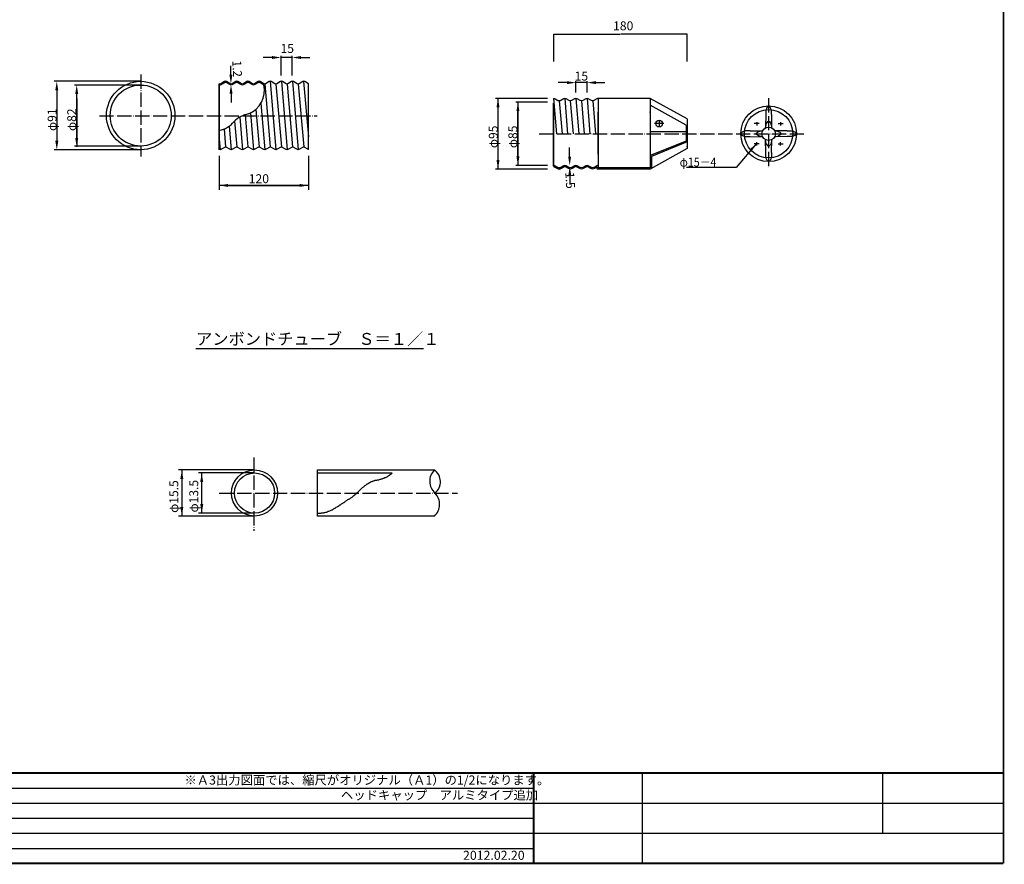
# Model space of a CAD drawing. Extents: x 7191 to 30679, y -6847 to 3038.
# Drawn here: x 9653 to 11308, y -1522 to -102 of the extents above; entities that cross this region are included whole.
import ezdxf
from ezdxf.enums import TextEntityAlignment as Align

# ---------------------------------------------------------------- set-up
doc = ezdxf.new("R2010")
doc.units = 0
doc.header["$MEASUREMENT"] = 0
doc.linetypes.add('ACAD_ISO04W100', pattern=[30, 24, -3, 0, -3])
doc.layers.get('0').update_dxf_attribs({"linetype": 'CONTINUOUS'})
doc.layers.get('Defpoints').update_dxf_attribs({"linetype": 'CONTINUOUS'})
for name, color, linetype in [('DIM', 5, 'CONTINUOUS'), ('DRAW', 7, 'CONTINUOUS'), ('DRAW1__5', 7, 'CONTINUOUS'), ('TITLE', 4, 'CONTINUOUS'), ('枠', 7, 'CONTINUOUS')]:
    doc.layers.add(name, color=color, linetype=linetype)
doc.styles.add('KKZ-Y', font='TXT', dxfattribs={"bigfont": 'bigfont.shx'})
doc.styles.add('STYLE1', font='txt')
doc.styles.add('STYLE2', font='MSMINCHO.TTF')
doc.dimstyles.new('ISO-25', dxfattribs={"dimscale": 0, "dimtxt": 0.0001, "dimasz": 15, "dimexe": 0, "dimexo": 0, "dimgap": 0, "dimtad": 2, "dimdec": 4, "dimzin": 0, "dimdsep": 46, "dimtxsty": 'STYLE2', "dimcen": 0, "dimadec": 0, "dimazin": 0, "dimtfac": 1, "dimtdec": 4, "dimtofl": 0, "dimtmove": 0, "dimatfit": 2, "dimfxl": 1, "dimtolj": 1, "dimtzin": 0, "dimarcsym": 0})
doc.dimstyles.get("Standard").update_dxf_attribs({"dimtxt": 0.18, "dimasz": 0.18, "dimexe": 0.18, "dimexo": 0.0625, "dimgap": 0.09, "dimtad": 0, "dimtih": 1, "dimtoh": 1, "dimdec": 4, "dimzin": 0, "dimdsep": 46, "dimtxsty": 'Standard', "dimcen": 0.09, "dimadec": 0, "dimazin": 0, "dimtfac": 1, "dimtdec": 4, "dimtofl": 0, "dimtmove": 2, "dimatfit": 3, "dimfxl": 1, "dimtolj": 1, "dimtzin": 0, "dimarcsym": 0})

# ---------------------------------------------------------------- blocks, each defined once
blk = doc.blocks.new('*D47')
at = {"layer": 'Defpoints', "color": 0, "linetype": 'Continuous', "transparency": 16777216}
for p in [(10490.2, -240.8), (10490.2, -240.8), (10490.2, -347.1)]:
    blk.add_point(p, dxfattribs=at)
at = {"layer": 'DIM', "color": 0, "linetype": 'Continuous', "lineweight": -2, "transparency": 16777216}
blk.add_line((10490.2, -332.1), (10490.2, -255.8), dxfattribs=at)
at = {"layer": 'DIM', "color": 0, "linetype": 'Continuous', "transparency": 16777216}
for points in [[(10487.7, -255.8), (10492.7, -255.8), (10490.2, -240.8)], [(10487.7, -332.1), (10492.7, -332.1), (10490.2, -347.1)]]:
    blk.add_solid(points, dxfattribs=at)
at = {"layer": 'DIM', "color": 0, "linetype": 'Continuous', "transparency": 16777216, "insert": (10490.2, -293.9), "char_height": 0.0001, "attachment_point": 5, "rotation": 90, "style": 'STYLE2'}
blk.add_mtext('\\A1;106.2500', dxfattribs=at)
blk = doc.blocks.new('*D48')
at = {"layer": 'Defpoints', "color": 0, "linetype": 'Continuous', "transparency": 16777216}
for p in [(10456.7, -234.6), (10456.7, -353.3), (10456.7, -353.3)]:
    blk.add_point(p, dxfattribs=at)
at = {"layer": 'DIM', "color": 0, "linetype": 'Continuous', "lineweight": -2, "transparency": 16777216}
blk.add_line((10456.7, -249.6), (10456.7, -338.3), dxfattribs=at)
at = {"layer": 'DIM', "color": 0, "linetype": 'Continuous', "transparency": 16777216}
for points in [[(10454.2, -249.6), (10459.2, -249.6), (10456.7, -234.6)], [(10454.2, -338.3), (10459.2, -338.3), (10456.7, -353.3)]]:
    blk.add_solid(points, dxfattribs=at)
at = {"layer": 'DIM', "color": 0, "linetype": 'Continuous', "transparency": 16777216, "insert": (10456.7, -293.9), "char_height": 0.0001, "attachment_point": 5, "rotation": 90, "style": 'STYLE2'}
blk.add_mtext('\\A1;118.7500', dxfattribs=at)
blk = doc.blocks.new('*D49')
at = {"layer": 'Defpoints', "color": 0, "linetype": 'Continuous', "transparency": 16777216}
for p in [(10577.3, -347.3), (10577.3, -349.2), (10577.3, -349.2)]:
    blk.add_point(p, dxfattribs=at)
at = {"layer": 'DIM', "color": 0, "linetype": 'Continuous', "lineweight": -2, "transparency": 16777216}
for p, q in [((10577.1, -332.3), (10577, -317.3)), ((10577.4, -364.2), (10577.6, -379.2))]:
    blk.add_line(p, q, dxfattribs=at)
at = {"layer": 'DIM', "color": 0, "linetype": 'Continuous', "transparency": 16777216}
for points in [[(10579.6, -332.3), (10574.6, -332.3), (10577.3, -347.3)], [(10579.9, -364.2), (10574.9, -364.2), (10577.3, -349.2)]]:
    blk.add_solid(points, dxfattribs=at)
at = {"layer": 'DIM', "color": 0, "linetype": 'Continuous', "transparency": 16777216, "insert": (10577.6, -379.2), "char_height": 0.0001, "attachment_point": 5, "rotation": 270.5292, "style": 'STYLE2'}
blk.add_mtext('\\A1;1.8755', dxfattribs=at)
blk = doc.blocks.new('*D53')
at = {"layer": 'Defpoints', "color": 0, "linetype": 'Continuous', "transparency": 16777216}
for p in [(10587.7, -208), (10606.4, -208), (10606.4, -208)]:
    blk.add_point(p, dxfattribs=at)
at = {"layer": 'DIM', "color": 0, "linetype": 'Continuous', "lineweight": -2, "transparency": 16777216}
for p, q in [((10572.7, -208), (10557.7, -208)), ((10621.4, -208), (10636.4, -208))]:
    blk.add_line(p, q, dxfattribs=at)
at = {"layer": 'DIM', "color": 0, "linetype": 'Continuous', "transparency": 16777216}
for points in [[(10572.7, -205.5), (10572.7, -210.5), (10587.7, -208)], [(10621.4, -205.5), (10621.4, -210.5), (10606.4, -208)]]:
    blk.add_solid(points, dxfattribs=at)
at = {"layer": 'DIM', "color": 0, "linetype": 'Continuous', "transparency": 16777216, "insert": (10636.4, -208), "char_height": 0.0001, "attachment_point": 5, "style": 'STYLE2'}
blk.add_mtext('\\A1;18.7500', dxfattribs=at)
blk = doc.blocks.new('*D54')
at = {"layer": 'Defpoints', "color": 0, "linetype": 'Continuous', "transparency": 16777216}
for p in [(9714.9, -205.8), (9714.9, -320.8), (9714.9, -320.8)]:
    blk.add_point(p, dxfattribs=at)
at = {"layer": 'DIM', "color": 0, "linetype": 'Continuous', "lineweight": -2, "transparency": 16777216}
blk.add_line((9714.9, -220.8), (9714.9, -305.8), dxfattribs=at)
at = {"layer": 'DIM', "color": 0, "linetype": 'Continuous', "transparency": 16777216}
for points in [[(9712.4, -220.8), (9717.4, -220.8), (9714.9, -205.8)], [(9712.4, -305.8), (9717.4, -305.8), (9714.9, -320.8)]]:
    blk.add_solid(points, dxfattribs=at)
at = {"layer": 'DIM', "color": 0, "linetype": 'Continuous', "transparency": 16777216, "insert": (9714.9, -263.3), "char_height": 0.0001, "attachment_point": 5, "rotation": 90, "style": 'STYLE2'}
blk.add_mtext('\\A1;115.0000', dxfattribs=at)
blk = doc.blocks.new('*D55')
at = {"layer": 'Defpoints', "color": 0, "linetype": 'Continuous', "transparency": 16777216}
for p in [(9748.4, -212.1), (9748.4, -212.1), (9748.4, -316.1)]:
    blk.add_point(p, dxfattribs=at)
at = {"layer": 'DIM', "color": 0, "linetype": 'Continuous', "lineweight": -2, "transparency": 16777216}
blk.add_line((9748.4, -301.1), (9748.4, -227.1), dxfattribs=at)
at = {"layer": 'DIM', "color": 0, "linetype": 'Continuous', "transparency": 16777216}
for points in [[(9745.9, -227.1), (9750.9, -227.1), (9748.4, -212.1)], [(9745.9, -301.1), (9750.9, -301.1), (9748.4, -316.1)]]:
    blk.add_solid(points, dxfattribs=at)
at = {"layer": 'DIM', "color": 0, "linetype": 'Continuous', "transparency": 16777216, "insert": (9748.4, -264.1), "char_height": 0.0001, "attachment_point": 5, "rotation": 90, "style": 'STYLE2'}
blk.add_mtext('\\A1;103.9922', dxfattribs=at)
blk = doc.blocks.new('*D56')
at = {"layer": 'Defpoints', "color": 0, "linetype": 'Continuous', "transparency": 16777216}
for p in [(9988, -380.8), (10138, -380.8), (10138, -380.8)]:
    blk.add_point(p, dxfattribs=at)
at = {"layer": 'DIM', "color": 0, "linetype": 'Continuous', "lineweight": -2, "transparency": 16777216}
blk.add_line((10003, -380.8), (10123, -380.8), dxfattribs=at)
at = {"layer": 'DIM', "color": 0, "linetype": 'Continuous', "transparency": 16777216}
for points in [[(10003, -378.3), (10003, -383.3), (9988, -380.8)], [(10123, -378.3), (10123, -383.3), (10138, -380.8)]]:
    blk.add_solid(points, dxfattribs=at)
at = {"layer": 'DIM', "color": 0, "linetype": 'Continuous', "transparency": 16777216, "insert": (10063, -380.8), "char_height": 0.0001, "attachment_point": 5, "style": 'STYLE2'}
blk.add_mtext('\\A1;150.0000', dxfattribs=at)
blk = doc.blocks.new('*D57')
at = {"layer": 'Defpoints', "color": 0, "linetype": 'Continuous', "transparency": 16777216}
for p in [(10007.7, -209.9), (10007.7, -211.4), (10007.7, -211.4)]:
    blk.add_point(p, dxfattribs=at)
at = {"layer": 'DIM', "color": 0, "linetype": 'Continuous', "lineweight": -2, "transparency": 16777216}
for p, q in [((10007.6, -194.9), (10007.4, -179.9)), ((10007.9, -226.4), (10008, -241.4))]:
    blk.add_line(p, q, dxfattribs=at)
at = {"layer": 'DIM', "color": 0, "linetype": 'Continuous', "transparency": 16777216}
for points in [[(10010.1, -194.9), (10005.1, -194.9), (10007.7, -209.9)], [(10010.4, -226.4), (10005.4, -226.4), (10007.7, -211.4)]]:
    blk.add_solid(points, dxfattribs=at)
at = {"layer": 'DIM', "color": 0, "linetype": 'Continuous', "transparency": 16777216, "insert": (10008, -241.4), "char_height": 0.0001, "attachment_point": 5, "rotation": 270.5293, "style": 'STYLE2'}
blk.add_mtext('\\A1;1.5004', dxfattribs=at)
blk = doc.blocks.new('*D58')
at = {"layer": 'Defpoints', "color": 0, "linetype": 'Continuous', "transparency": 16777216}
for p in [(10091.9, -165.8), (10110.6, -165.8), (10110.6, -165.8)]:
    blk.add_point(p, dxfattribs=at)
at = {"layer": 'DIM', "color": 0, "linetype": 'Continuous', "lineweight": -2, "transparency": 16777216}
for p, q in [((10076.9, -165.8), (10061.9, -165.8)), ((10125.6, -165.8), (10140.6, -165.8))]:
    blk.add_line(p, q, dxfattribs=at)
at = {"layer": 'DIM', "color": 0, "linetype": 'Continuous', "transparency": 16777216}
for points in [[(10076.9, -163.3), (10076.9, -168.3), (10091.9, -165.8)], [(10125.6, -163.3), (10125.6, -168.3), (10110.6, -165.8)]]:
    blk.add_solid(points, dxfattribs=at)
at = {"layer": 'DIM', "color": 0, "linetype": 'Continuous', "transparency": 16777216, "insert": (10140.6, -165.8), "char_height": 0.0001, "attachment_point": 5, "style": 'STYLE2'}
blk.add_mtext('\\A1;18.7500', dxfattribs=at)
blk = doc.blocks.new('*D61')
at = {"layer": 'Defpoints', "color": 0, "linetype": 'Continuous', "transparency": 16777216}
for p in [(9958.6, -864.2), (9958.6, -864.2), (9958.6, -931.6)]:
    blk.add_point(p, dxfattribs=at)
at = {"layer": 'DIM', "color": 0, "linetype": 'Continuous', "lineweight": -2, "transparency": 16777216}
blk.add_line((9958.6, -916.6), (9958.6, -879.2), dxfattribs=at)
at = {"layer": 'DIM', "color": 0, "linetype": 'Continuous', "transparency": 16777216}
for points in [[(9956.1, -879.2), (9961.1, -879.2), (9958.6, -864.2)], [(9956.1, -916.6), (9961.1, -916.6), (9958.6, -931.6)]]:
    blk.add_solid(points, dxfattribs=at)
at = {"layer": 'DIM', "color": 0, "linetype": 'Continuous', "transparency": 16777216, "insert": (9958.6, -897.9), "char_height": 0.0001, "attachment_point": 5, "rotation": 90, "style": 'STYLE2'}
blk.add_mtext('\\A1;67.4565', dxfattribs=at)
blk = doc.blocks.new('*D62')
at = {"layer": 'Defpoints', "color": 0, "linetype": 'Continuous', "transparency": 16777216}
for p in [(9925.1, -859.2), (9925.1, -936.6), (9925.1, -936.6)]:
    blk.add_point(p, dxfattribs=at)
at = {"layer": 'DIM', "color": 0, "linetype": 'Continuous', "lineweight": -2, "transparency": 16777216}
blk.add_line((9925.1, -874.2), (9925.1, -921.6), dxfattribs=at)
at = {"layer": 'DIM', "color": 0, "linetype": 'Continuous', "transparency": 16777216}
for points in [[(9922.6, -874.2), (9927.6, -874.2), (9925.1, -859.2)], [(9922.6, -921.6), (9927.6, -921.6), (9925.1, -936.6)]]:
    blk.add_solid(points, dxfattribs=at)
at = {"layer": 'DIM', "color": 0, "linetype": 'Continuous', "transparency": 16777216, "insert": (9925.1, -897.9), "char_height": 0.0001, "attachment_point": 5, "rotation": 90, "style": 'STYLE2'}
blk.add_mtext('\\A1;77.4500', dxfattribs=at)
blk = doc.blocks.new('_Open30')
at = {"color": 0, "linetype": 'ByBlock', "lineweight": -2}
for p, q in [((-1, 0.3), (0, 0)), ((0, 0), (-1, -0.3)), ((0, 0), (-1, 0))]:
    blk.add_line(p, q, dxfattribs=at)
blk = doc.blocks.new('*D67')
at = {"color": 0, "linetype": 'Continuous', "lineweight": -2, "transparency": 16777216}
for p, q in [((10550.5, -172.7), (10550.5, -126.3)), ((10550.7, -126.4), (10662.1, -126.4)), ((10774.8, -126.4), (10663.4, -126.4)), ((10775, -172.7), (10775, -126.3))]:
    blk.add_line(p, q, dxfattribs=at)
at = {"color": 0, "linetype": 'Continuous', "transparency": 16777216}
blk.add_solid([(10774.8, -126.4), (10774.8, -126.5), (10775, -126.4)], dxfattribs=at)
at = {"layer": 'Defpoints', "color": 0, "linetype": 'Continuous', "transparency": 16777216}
for p in [(10775, -126.4), (10550.5, -172.8), (10775, -172.8)]:
    blk.add_point(p, dxfattribs=at)
at = {"color": 0, "linetype": 'Continuous', "lineweight": -2, "transparency": 16777216, "xscale": 0.18, "yscale": 0.18, "zscale": 0.18, "rotation": 180}
blk.add_blockref('_Open30', (10550.5, -126.4), dxfattribs=at)
at = {"color": 0, "linetype": 'Continuous', "transparency": 16777216, "insert": (10662.8, -126.4), "char_height": 0.18, "attachment_point": 5}
blk.add_mtext('\\A1;224.4700', dxfattribs=at)

msp = doc.modelspace()

# ---------------------------------------------------------------- linework, layer by layer
at = {"linetype": 'ACAD_ISO04W100'}
for p, q in [((9856.28541, -194.49275), (9856.28541, -332.11791)), ((10911.63667, -234.06716), (10911.63667, -353.91511)), ((9786.43766, -263.57905), (10152.74612, -263.57905)), ((10525.78508, -294.12488), (10973.42032, -294.12488)), ((10046.11417, -838.26684), (10046.11417, -961.75615)), ((9988.13378, -898.12081), (10388.82556, -898.12081))]:
    msp.add_line(p, q, dxfattribs=at)
at = {"color": 0, "linetype": 'Continuous'}
msp.add_line((10623.30745, -353.3036), (10623.30745, -349.99396), dxfattribs=at)
at = {"layer": 'DIM', "color": 0, "linetype": 'ByBlock'}
for p, q in [((10091.86106, -195.82257), (10091.86106, -163.13986)), ((10110.61106, -195.82257), (10110.61106, -163.13986)), ((9855.94073, -205.82257), (9710.51579, -205.82257)), ((9855.94073, -212.07257), (9744.85604, -212.07257)), ((10587.68245, -224.46383), (10587.68245, -205.28113)), ((10606.43245, -224.46383), (10606.43245, -205.28113)), ((10540.18245, -234.5536), (10452.25752, -234.5536)), ((10540.18245, -240.8036), (10486.59777, -240.8036)), ((9855.94073, -320.82257), (9710.51579, -320.82257)), ((9855.94073, -314.57257), (9744.85604, -314.57257)), ((10540.18245, -347.0536), (10486.59777, -347.0536)), ((10540.18245, -353.3036), (10452.25752, -353.3036))]:
    msp.add_line(p, q, dxfattribs=at)
at = {"layer": 'DIM', "color": 0, "linetype": 'Continuous'}
for p, q in [((10110.61106, -165.82257), (10091.86106, -165.82257)), ((10606.43245, -207.96383), (10587.68245, -207.96383)), ((9714.94073, -218.32257), (9714.94073, -308.32257)), ((9748.44073, -234.57257), (9748.44073, -316.0648)), ((10456.68245, -234.5536), (10456.68245, -353.3036)), ((10490.18245, -240.8036), (10490.18245, -347.0536)), ((9987.96486, -331.15122), (9987.96486, -388.38161)), ((10137.96486, -331.15122), (10137.96486, -388.38161)), ((10137.96486, -380.82257), (9987.96486, -380.82257)), ((10047.35721, -859.16702), (9919.25143, -859.16702)), ((9925.10721, -859.16702), (9925.10721, -936.61705)), ((10047.35721, -864.16379), (9953.05111, -864.16379)), ((9958.60721, -931.62027), (9958.60721, -864.16379)), ((10047.35721, -936.61705), (9919.25143, -936.61705)), ((10047.35721, -931.62027), (9953.05111, -931.62027))]:
    msp.add_line(p, q, dxfattribs=at)
at = {"layer": 'DRAW', "color": 0, "lineweight": 35}
for p, q in [((9987.96486, -210.27807), (9987.96486, -320.82257)), ((10550.18245, -242.70346), (10550.18245, -348.63048)), ((10625.18245, -257.6786), (10625.18245, -328.31678))]:
    msp.add_line(p, q, dxfattribs=at)
at = {"layer": 'DRAW', "color": 0, "linetype": 'Continuous'}
for p, q in [((10064.44187, -210.58801), (10073.84977, -316.05713)), ((10073.81637, -205.82257), (10083.22526, -320.82257)), ((10083.22427, -210.58801), (10092.59927, -316.05713)), ((10092.59927, -205.82257), (10101.97427, -320.82257)), ((10101.97427, -210.58801), (10111.34927, -316.05713)), ((10111.34927, -205.82257), (10120.72327, -320.82257)), ((10120.72427, -210.58801), (10130.13217, -316.05713)), ((10129.6949, -205.85384), (10137.96486, -298.8912)), ((10137.96486, -320.54288), (10137.96486, -210.15356)), ((10058.0615, -242.56072), (10064.44087, -320.82257)), ((10550.18243, -234.46383), (10554.94867, -293.9286)), ((10559.55743, -238.78382), (10564.32996, -293.9286)), ((10568.93244, -234.46383), (10573.69868, -293.9286)), ((10578.30744, -238.78382), (10583.07998, -293.9286)), ((10587.68245, -234.46383), (10592.44869, -293.9286)), ((10597.05745, -238.78382), (10601.82999, -293.9286)), ((10606.43245, -234.46353), (10611.19871, -293.9286)), ((10616.14635, -238.77006), (10620.56742, -293.9286)), ((10031.51601, -262.04727), (10036.31687, -316.05713)), ((10040.6525, -259.0064), (10045.69187, -320.82257)), ((10049.46041, -252.98427), (10055.06687, -316.05713)), ((10004.93499, -281.0612), (10008.17641, -320.82257)), ((10013.68678, -272.57989), (10017.55141, -316.05713)), ((10022.4645, -266.08591), (10026.94286, -320.82257)), ((9996.13219, -286.02828), (9998.80141, -316.05713)), ((9987.96486, -302.94667), (9989.42741, -320.82257)), ((10153.49003, -859.14203), (10349.9238, -859.14203)), ((10153.49003, -936.62356), (10153.49003, -859.14203)), ((10153.49003, -864.14203), (10278.90912, -864.14203)), ((10349.86334, -936.62356), (10153.49003, -936.62356))]:
    msp.add_line(p, q, dxfattribs=at)
at = {"layer": 'DRAW', "color": 0, "lineweight": 30}
msp.add_line((10625.18245, -234.5536), (10625.18245, -351.4286), dxfattribs=at)
at = {"layer": 'DRAW', "color": 0}
for p, q in [((10712.68245, -234.5536), (10625.18245, -234.5536)), ((10775.0262, -268.9286), (10712.68245, -234.5536)), ((10712.68245, -234.5536), (10712.68245, -351.4286)), ((10773.1512, -279.31413), (10712.68245, -245.97296)), ((10906.92646, -259.94179), (10906.6189, -283.91968)), ((10916.27999, -254.87782), (10916.28018, -254.88772)), ((10916.41232, -261.85977), (10916.82982, -283.88802)), ((10735.56564, -276.88814), (10719.57377, -276.88814)), ((10727.93315, -271.80368), (10727.93315, -283.06212)), ((10773.1512, -279.31413), (10773.1512, -306.47166)), ((10775.0262, -268.9286), (10775.0262, -318.9286)), ((10895.57168, -276.88814), (10887.57575, -276.88814)), ((10891.75544, -274.34591), (10891.75544, -279.97513)), ((10927.9392, -276.88814), (10935.93513, -276.88814)), ((10931.75544, -274.34591), (10931.75544, -279.97513)), ((10773.1512, -290.76024), (10712.68515, -290.76024)), ((10880.43385, -289.06544), (10901.74652, -288.79206)), ((10943.07703, -289.06544), (10921.76436, -288.79206)), ((10773.1512, -306.47166), (10712.68245, -330.65916)), ((10775.0262, -307.7411), (10714.55745, -331.9286)), ((10880.43385, -298.59964), (10901.71486, -299.00298)), ((10895.57168, -310.96906), (10887.57575, -310.96906)), ((10891.75544, -313.51129), (10891.75544, -307.88207)), ((10907.08497, -325.2806), (10906.68106, -303.96918)), ((10916.61821, -325.2806), (10916.89197, -303.93752)), ((10943.07703, -298.59964), (10921.79602, -299.00298)), ((10927.9392, -310.96906), (10935.93513, -310.96906)), ((10931.75544, -313.51129), (10931.75544, -307.88207)), ((10775.0262, -318.9286), (10712.68245, -353.3036)), ((10714.55745, -331.9286), (10714.55745, -352.02235)), ((10712.68245, -353.3036), (10623.30745, -353.3036)), ((10712.68245, -351.4286), (10625.18245, -351.4286))]:
    msp.add_line(p, q, dxfattribs=at)
at = {"layer": 'DRAW', "color": 0, "linetype": 'Continuous', "flags": 128}
for points in [[(10137.96486, -210.15356, -0.0051687897), (10137.91065, -210.12043), (10131.76158, -206.29014, 0.2869567914), (10128.50275, -206.29014), (10122.35368, -210.12043, -0.2869567914), (10119.09485, -210.12043), (10112.97868, -206.29014, 0.2869567914), (10109.71985, -206.29014), (10103.60368, -210.12043, -0.2869567914), (10100.34485, -210.12043), (10094.22868, -206.29014, 0.2869567914), (10090.96985, -206.29014), (10084.85368, -210.12043, -0.2869567914), (10081.59485, -210.12043), (10075.44578, -206.29014, 0.2869567914), (10072.18695, -206.29014), (10066.03788, -210.12043, -0.2869567914), (10062.77905, -210.12043), (10056.66288, -206.29014, 0.2869567914), (10053.40405, -206.29014), (10047.28788, -210.12043, -0.2869567914), (10044.02905, -210.12043), (10037.91288, -206.29014, 0.2869567914), (10034.65405, -206.29014), (10028.53788, -210.12043, -0.2869567914), (10025.27905, -210.12043), (10019.12998, -206.29014, 0.2869567914), (10015.87115, -206.29014), (10009.72208, -210.12043, -0.2869567914), (10006.46325, -210.12043), (10000.34708, -206.29014, 0.2869567914), (9997.08825, -206.29014), (9990.93918, -210.12043, -0.2585118553), (9987.96486, -210.27807, -0.2585118553)], [(10063.12902, -211.90811, -0.0690091891), (10061.98186, -211.39416), (10055.86579, -207.56393, 0.2868258686), (10054.20115, -207.56393), (10048.08508, -211.39416, -0.2870160377), (10043.23186, -211.39416), (10037.11579, -207.56393, 0.2868258687), (10035.45115, -207.56393), (10029.33508, -211.39416, -0.2868983161), (10024.48354, -211.39522), (10018.33417, -207.56473, 0.2873462391), (10016.66696, -207.56473), (10010.51759, -211.39522, -0.2868983161), (10005.66605, -211.39416), (9999.54999, -207.56393, 0.2870860359), (9997.88406, -207.56473), (9991.73469, -211.39522, -0.2175658073), (9987.96486, -211.88852)], [(10550.18245, -234.46383, -0.1353465075), (10552.29455, -235.04384), (10557.48583, -238.23201, 0.2658193476), (10561.63757, -238.23201), (10566.87746, -235.04384)], [(10625.18245, -234.46383, 0.1350840176), (10623.07461, -235.04384), (10617.88332, -238.23201, -0.2658193476), (10613.73158, -238.23201), (10608.49169, -235.04384, 0.2818073075), (10604.37321, -235.04384), (10599.13332, -238.23201, -0.2658193476), (10594.98158, -238.23201), (10589.7903, -235.04384, 0.2751665274), (10585.57461, -235.04384), (10580.38332, -238.23201, -0.2658193476), (10576.23158, -238.23201), (10571.04632, -235.04753, 0.2756488291), (10566.82461, -235.04384), (10561.63332, -238.23201, -0.2658193476), (10557.48158, -238.23201), (10552.24169, -235.04384)], [(10137.96486, -320.54288, -0.0518247115), (10137.11514, -320.12715), (10130.96577, -316.29667, 0.2873462391), (10129.29857, -316.29667), (10123.14919, -320.12715, -0.2868983161), (10118.29766, -320.12609), (10112.18159, -316.29587, 0.2868258686), (10110.51695, -316.29587), (10104.40088, -320.12609, -0.2870160377), (10099.54766, -320.12609), (10093.43159, -316.29587, 0.2868258082), (10091.76695, -316.29587), (10085.65088, -320.12609, -0.2868983161), (10080.79934, -320.12715), (10074.64997, -316.29667, 0.2873462392), (10072.98277, -316.29667), (10066.83339, -320.12715, -0.2868983161), (10061.98186, -320.12609), (10055.86579, -316.29587, 0.2868258686), (10054.20115, -316.29587), (10048.08508, -320.12609, -0.2870160377), (10043.23186, -320.12609), (10037.11579, -316.29587, 0.2868258687), (10035.45115, -316.29587), (10029.33508, -320.12609, -0.2868983161), (10024.48354, -320.12715), (10018.33417, -316.29667, 0.2873462391), (10016.66696, -316.29667), (10010.51759, -320.12715, -0.2868983161), (10005.66605, -320.12609), (9999.54999, -316.29587, 0.2870860359), (9997.88406, -316.29667), (9991.73469, -320.12715, -0.2175658073), (9987.96486, -320.62045)], [(10550.18245, -347.10861, -0.1353465075), (10552.29455, -347.68862), (10557.48583, -350.87679, 0.2658193476), (10561.63757, -350.87679), (10566.87746, -347.68862)], [(10625.18245, -347.10861, 0.1350840176), (10623.07461, -347.68862), (10617.88332, -350.87679, -0.2658193476), (10613.73158, -350.87679), (10608.49169, -347.68862, 0.2818073075), (10604.37321, -347.68862), (10599.13332, -350.87679, -0.2658193476), (10594.98158, -350.87679), (10589.7903, -347.68862, 0.2751665274), (10585.57461, -347.68862), (10580.38332, -350.87679, -0.2658193476), (10576.23158, -350.87679), (10571.04632, -347.69232, 0.2756488291), (10566.82461, -347.68862), (10561.63332, -350.87679, -0.2658193476), (10557.48158, -350.87679), (10552.24169, -347.68862)], [(10550.18245, -348.98362, -0.1343343544), (10551.32589, -349.29409), (10556.52716, -352.4884, 0.2684516942), (10562.59256, -352.49053), (10567.85207, -349.29042)], [(10623.30745, -349.74598), (10618.84199, -352.4884, -0.2684516943), (10612.77659, -352.49053), (10607.51452, -349.28886, 0.2823752107), (10605.35039, -349.28886), (10600.08831, -352.49053, -0.2684516942), (10594.02292, -352.4884), (10588.82166, -349.29411, 0.27255295), (10586.54324, -349.29411), (10581.34199, -352.4884, -0.2686397164), (10575.27292, -352.4884), (10570.07605, -349.2968, 0.2732051766), (10567.79326, -349.29409), (10562.59199, -352.4884, -0.2684516942), (10556.52659, -352.49053), (10551.26709, -349.29042)]]:
    msp.add_lwpolyline(points, format="xyb", dxfattribs=at)
at = {"layer": 'DRAW', "color": 0, "linetype": 'Continuous'}
msp.add_lwpolyline([(10153.49503, -931.62027), (10153.49503, -931.62027), (10154.81068, -931.57031), (10156.34319, -931.57031), (10157.8762, -931.75069), (10159.10241, -931.57031), (10160.02232, -931.44389), (10161.24853, -931.44389), (10162.16843, -931.29099), (10163.39464, -931.13758), (10164.31455, -930.83078), (10165.54076, -930.52398), (10167.07327, -930.21768), (10168.29998, -929.91088), (10169.21939, -929.60457), (10170.13929, -929.29777), (10171.3655, -928.68467), (10172.28541, -928.37836), (10173.81842, -927.76526), (10175.04463, -927.45846), (10175.96403, -926.84535), (10177.19074, -926.23225), (10178.11015, -925.92545), (10179.33636, -925.31234), (10180.25627, -924.69924), (10181.17617, -924.08613), (10182.09558, -923.47303), (10183.01548, -923.16623), (10183.62859, -922.55312), (10184.8548, -921.63372), (10186.08101, -921.02061), (10187.30772, -920.40701), (10188.22712, -919.7939), (10189.45333, -919.1808), (10190.37324, -918.56769), (10190.98634, -917.95459), (10191.90625, -917.64829), (10193.13246, -916.72838), (10193.74556, -916.11528), (10194.97177, -915.50217), (10195.58488, -914.88907), (10196.50478, -914.58227), (10197.73099, -913.66236), (10199.264, -912.74295), (10200.18341, -911.82305), (10201.41012, -911.20994), (10202.02322, -910.59684), (10202.94263, -909.98373), (10204.47564, -909.06383), (10205.39555, -908.45072), (10206.62176, -908.14442), (10207.23486, -907.53131), (10208.15477, -907.22451), (10208.76787, -906.61141), (10209.38097, -905.9983), (10210.60718, -905.3852), (10211.52709, -904.77209), (10212.14019, -904.15899), (10213.3664, -903.23908), (10213.97951, -902.62598), (10214.59261, -902.01287), (10215.81882, -901.09297), (10217.35183, -899.86676), (10217.96494, -899.25365), (10218.88484, -898.33375), (10219.80425, -898.02745), (10220.11105, -897.10754), (10221.03096, -896.49443), (10221.64406, -895.88133), (10222.87027, -894.65512), (10223.79018, -893.73521), (10224.70959, -892.81531), (10225.62949, -891.8959), (10226.2426, -891.2828), (10227.46881, -890.36289), (10228.38871, -889.44298), (10229.00182, -888.82988), (10229.92122, -887.91047), (10230.53483, -887.29687), (10231.45423, -886.68376), (10232.37414, -886.07066), (10232.98725, -885.15125), (10234.21345, -884.84445), (10235.13336, -883.92454), (10236.05277, -883.31144), (10236.97267, -882.69834), (10237.89258, -882.39203), (10238.81199, -881.47213), (10239.73189, -881.16582), (10240.345, -880.55222), (10241.57121, -879.93912), (10242.49111, -879.63281), (10243.71732, -878.71291), (10244.94353, -878.4066), (10246.16974, -877.7935), (10247.08965, -877.4867), (10248.31586, -877.1799), (10249.23576, -876.87359), (10250.46197, -876.56679), (10251.68818, -876.26049), (10252.91439, -876.26049), (10253.8343, -875.95369), (10255.0605, -875.64738), (10256.28671, -875.64738), (10257.51342, -875.03428), (10258.73963, -874.72748), (10259.96584, -874.72748), (10260.88575, -874.11437), (10262.11195, -873.80757), (10263.03136, -873.50127), (10264.25807, -873.19447), (10265.17748, -872.88816), (10266.09738, -872.58136), (10266.71049, -871.96826), (10267.63039, -871.66196), (10268.5498, -871.35515), (10269.46971, -871.04885), (10270.08281, -870.43525), (10271.00272, -870.12894), (10271.61582, -869.51584), (10272.53523, -868.90274), (10273.14883, -868.28963), (10274.06824, -867.98283), (10274.98815, -867.67653), (10275.60125, -867.06292), (10276.52116, -866.44982), (10277.44057, -865.83671), (10278.05367, -865.22361), (10278.66677, -864.6105)], dxfattribs=at)
for centre, radius in [((9855.94073, -263.32257), 57.5), ((9855.94073, -263.32257), 51.25), ((10911.75544, -293.9286), 46.875), ((10911.75544, -293.9286), 40.625), ((10047.35721, -897.89203), 38.75), ((10047.35721, -897.89203), 33.75)]:
    msp.add_circle(centre, radius, dxfattribs=at)
at = {"layer": 'DRAW', "color": 0}
for centre, radius in [((10727.75008, -276.87106), 5.69875), ((10911.75544, -293.9286), 11.25)]:
    msp.add_circle(centre, radius, dxfattribs=at)
at = {"layer": 'DRAW', "color": 0, "linetype": 'Continuous'}
for centre, radius, start, end in [((10020.88844, -220.64742), 43.15124, 292.42361355, 11.79195336), ((10046.45599, -307.69375), 48.0292, 100.93079434, 134.22521788), ((9980.25618, -247.60848), 41.57077, 280.6865117, 321.87071489), ((10367.98815, -878.04933), 26.13164, 133.73171944, 229.27250556), ((10335.48222, -878.90179), 24.45446, 309.20010598, 53.80394179), ((10331.95102, -916.85131), 26.67956, 312.17468626, 43.78072927)]:
    msp.add_arc(centre, radius, start, end, dxfattribs=at)
at = {"layer": 'DRAW', "color": 0}
for points, knots in [([(10916.41232, -261.85977), (10916.81315, -259.12528), (10916.8324, -254.01535), (10911.72949, -243.82177), (10906.81583, -253.32196), (10906.8082, -257.7543), (10906.92646, -259.94179)], [0.6225019235, 0.6225019235, 0.6225019235, 0.6225019235, 7.7342256372, 13.5896325533, 19.6625338719, 25.0553405501, 25.0553405501, 25.0553405501, 25.0553405501]), ([(10906.6189, -283.91968), (10906.69314, -282.36877), (10907.3148, -278.21866), (10911.84709, -269.80342), (10916.54929, -278.32702), (10916.84675, -282.41981), (10916.82982, -283.88802)], [3.9441602399, 3.9441602399, 3.9441602399, 3.9441602399, 7.7342256372, 13.5896325533, 19.6625338719, 23.274774172, 23.274774172, 23.274774172, 23.274774172]), ([(10880.43385, -289.06544), (10880.0855, -288.93877), (10879.74434, -288.91489), (10878.71857, -288.84947), (10878.03169, -288.81413), (10875.93847, -288.78189), (10874.49969, -288.8587), (10872.49955, -289.25405), (10872.03629, -289.36353), (10871.18791, -289.60069), (10870.80608, -289.71998), (10870.03146, -289.98906), (10869.64021, -290.13832), (10868.48342, -290.62389), (10867.73478, -290.99813), (10866.61876, -291.69798), (10866.2034, -292.00783), (10865.58174, -292.59951), (10865.35414, -292.87887), (10865.06189, -293.41457), (10864.98531, -293.67006), (10864.97576, -294.17747), (10865.04296, -294.43458), (10865.30462, -294.95349), (10865.49922, -295.21435), (10866.26288, -296.00906), (10867.00758, -296.52618), (10868.6976, -297.43385), (10869.64288, -297.82512), (10870.95542, -298.24278), (10871.34258, -298.34911), (10872.09825, -298.52536), (10872.46791, -298.59587), (10873.55664, -298.76322), (10874.25549, -298.81591), (10876.30524, -298.86624), (10877.60955, -298.75589), (10879.4223, -298.66095), (10879.9086, -298.64107), (10880.43385, -298.59964)], [0, 0, 0, 0, 0.8814404668, 0.8814404668, 2.6443214004, 2.6443214004, 6.1700832675, 6.1700832675, 7.2053707315, 7.2053707315, 8.0224152197, 8.0224152197, 8.8394597079, 8.8394597079, 10.4735486843, 10.4735486843, 11.6489833108, 11.6489833108, 12.654286171, 12.654286171, 13.5773740477, 13.5773740477, 14.5004619244, 14.5004619244, 15.423549801, 15.423549801, 17.3631717646, 17.3631717646, 19.3027937282, 19.3027937282, 20.1336853055, 20.1336853055, 20.9645768828, 20.9645768828, 22.6263600373, 22.6263600373, 25.9499263464, 25.9499263464, 27.1570587166, 27.1570587166, 27.1570587166, 27.1570587166]), ([(10901.74652, -299.06513), (10900.19561, -298.9909), (10896.0455, -298.36924), (10887.63026, -293.83695), (10896.15386, -289.13474), (10900.24665, -288.83729), (10901.71486, -288.85422)], [3.9441602399, 3.9441602399, 3.9441602399, 3.9441602399, 7.7342256372, 13.5896325533, 19.6625338719, 23.274774172, 23.274774172, 23.274774172, 23.274774172]), ([(10921.76436, -288.79206), (10923.31527, -288.8663), (10927.46538, -289.48796), (10935.88062, -294.02024), (10927.35702, -298.72245), (10923.26423, -299.01991), (10921.79602, -299.00298)], [3.9441602399, 3.9441602399, 3.9441602399, 3.9441602399, 7.7342256372, 13.5896325533, 19.6625338719, 23.274774172, 23.274774172, 23.274774172, 23.274774172]), ([(10943.07703, -289.06544), (10943.42538, -288.93877), (10943.76654, -288.91489), (10944.79231, -288.84947), (10945.47919, -288.81413), (10947.57241, -288.78189), (10949.01118, -288.8587), (10951.01132, -289.25405), (10951.47459, -289.36353), (10952.32297, -289.60069), (10952.7048, -289.71998), (10953.47941, -289.98906), (10953.87066, -290.13832), (10955.02746, -290.62389), (10955.7761, -290.99813), (10956.89211, -291.69798), (10957.30748, -292.00783), (10957.92914, -292.59951), (10958.15674, -292.87887), (10958.44899, -293.41457), (10958.52557, -293.67006), (10958.53512, -294.17747), (10958.46792, -294.43458), (10958.20625, -294.95349), (10958.01165, -295.21435), (10957.248, -296.00906), (10956.5033, -296.52618), (10954.81327, -297.43385), (10953.868, -297.82512), (10952.55546, -298.24278), (10952.16829, -298.34911), (10951.41263, -298.52536), (10951.04297, -298.59587), (10949.95424, -298.76322), (10949.25539, -298.81591), (10947.20564, -298.86624), (10945.90133, -298.75589), (10944.08858, -298.66095), (10943.60228, -298.64107), (10943.07703, -298.59964)], [0, 0, 0, 0, 0.8814404668, 0.8814404668, 2.6443214004, 2.6443214004, 6.1700832675, 6.1700832675, 7.2053707315, 7.2053707315, 8.0224152197, 8.0224152197, 8.8394597079, 8.8394597079, 10.4735486843, 10.4735486843, 11.6489833108, 11.6489833108, 12.654286171, 12.654286171, 13.5773740477, 13.5773740477, 14.5004619244, 14.5004619244, 15.423549801, 15.423549801, 17.3631717646, 17.3631717646, 19.3027937282, 19.3027937282, 20.1336853055, 20.1336853055, 20.9645768828, 20.9645768828, 22.6263600373, 22.6263600373, 25.9499263464, 25.9499263464, 27.1570587166, 27.1570587166, 27.1570587166, 27.1570587166]), ([(10916.89197, -303.93752), (10916.81774, -305.48842), (10916.19608, -309.63854), (10911.66379, -318.05378), (10906.96158, -309.53018), (10906.66413, -305.43739), (10906.68106, -303.96918)], [3.9441602399, 3.9441602399, 3.9441602399, 3.9441602399, 7.7342256372, 13.5896325533, 19.6625338719, 23.274774172, 23.274774172, 23.274774172, 23.274774172]), ([(10916.61821, -325.2806), (10916.80325, -328.24553), (10916.99924, -333.50857), (10911.72949, -344.03543), (10906.21961, -333.38249), (10906.91444, -328.54034), (10907.08497, -325.2806)], [0, 0, 0, 0, 7.7342256372, 13.5896325533, 19.6625338719, 27.1570587166, 27.1570587166, 27.1570587166, 27.1570587166])]:
    msp.add_open_spline(points, degree=3, knots=knots, dxfattribs=at)
at = {"layer": 'DRAW', "color": 0, "linetype": 'ByBlock'}
for p in [(10712.68245, -257.6786), (10712.68245, -257.6786), (10775.0262, -282.6786), (10775.0262, -315.1786)]:
    msp.add_point(p, dxfattribs=at)
at = {"layer": 'TITLE', "color": 0, "linetype": 'Continuous'}
msp.add_line((9948.44006, -654.78604), (10331.60574, -654.78604), dxfattribs=at)
at = {"layer": '枠', "linetype": 'Continuous'}
for p, q in [((7236.45861, -1394.01335), (10516.70861, -1394.01335)), ((7236.45861, -1419.32585), (11306.45861, -1419.32585)), ((7236.45861, -1444.63835), (10516.70861, -1444.63835)), ((7236.45861, -1469.95085), (11306.45861, -1469.95085)), ((7236.45861, -1495.26335), (10516.70861, -1495.26335))]:
    msp.add_line(p, q, dxfattribs=at)
at = {"layer": '枠', "linetype": 'Continuous', "const_width": 3.0375}
for points in [[(11306.45861, -1520.57585), (11306.45861, 1286.21263)], [(7236.45861, -1368.70085), (11306.45861, -1368.70085)], [(10516.70861, -1368.70085), (10516.70861, -1520.57585)], [(7236.45861, -1520.57585), (11306.45861, -1520.57585)]]:
    msp.add_lwpolyline(points, dxfattribs=at)
at = {"layer": '枠', "linetype": 'Continuous'}
for points in [[(10516.70861, -1368.70085), (10516.70861, -1520.57585)], [(10698.95861, -1368.70085), (10698.95861, -1520.57585)], [(11103.95861, -1469.95085), (11103.95861, -1368.70085)]]:
    msp.add_lwpolyline(points, dxfattribs=at)

# ---------------------------------------------------------------- texts
at = {"layer": 'DIM', "color": 0, "linetype": 'Continuous', "style": 'STYLE2', "width": 0.99}
for s, rotation, p in [('1.2', 273.48120786, (10009.78149, -171.00918)), ('φ91', 90, (9714.53049, -289.33537)), ('φ82', 90, (9747.45897, -289.33537)), ('φ95', 90, (10456.27222, -318.16131)), ('φ85', 90, (10489.20069, -318.16131)), ('1.5', 273.48104736, (10569.8296, -358.64386)), ('φ13.5', 90, (9952.65203, -930.67557)), ('φ15.5', 90, (9919.15203, -931.25082))]:
    msp.add_text(s, height=15, rotation=rotation, dxfattribs=at).set_placement(p)
at = {"layer": 'DIM', "color": 0, "linetype": 'Continuous', "style": 'STYLE2', "width": 0.87963}
msp.add_text('φ15－4', height=15, dxfattribs=at).set_placement((10762.20139, -349.19047))
at = {"layer": 'DIM', "color": 0, "linetype": 'Continuous', "char_height": 15, "attachment_point": 5, "style": 'STYLE2'}
for s, insert in [('180', (10667.20436, -114.48416)), ('15', (10102.30442, -152.47711)), ('15', (10596.84765, -198.95355)), ('120', (10054.58151, -371.48153))]:
    msp.add_mtext(s, dxfattribs=dict(at, insert=insert))
at = {"layer": 'DRAW1__5', "linetype": 'Continuous', "char_height": 0.18, "attachment_point": 4, "style": 'STYLE2'}
for insert in [(11055.00864, -789.02133), (10546.42727, -815.427)]:
    msp.add_mtext('\\A1;', dxfattribs=dict(at, insert=insert))
at = {"layer": 'TITLE', "color": 0, "linetype": 'Continuous', "style": 'STYLE1'}
msp.add_text('アンボンドチューブ\u3000Ｓ＝１／１', height=20, dxfattribs=at).set_placement((9949.05757, -648.85619))
at = {"layer": '枠', "style": 'KKZ-Y'}
for s, p in [('※Ａ3出力図面では、縮尺がオリジナル（Ａ1）の1/2になります。', (10236.27642, -1392.7437)), ('ヘッドキャップ\u3000アルミタイプ追加', (10358.47057, -1418.0562)), ('2012.02.20', (10449.69522, -1519.3062))]:
    msp.add_text(s, height=15.1875, dxfattribs=at).set_placement(p, align=Align.BOTTOM_CENTER)

# ---------------------------------------------------------------- dimensions: what is measured, and where the dimension line sits
at = {"color": 0, "linetype": 'Continuous'}
dim = msp.add_linear_dim(base=(10774.98723, -126.44061), p1=(10550.51722, -172.78021), p2=(10774.98723, -172.78021), dimstyle='Standard', override={"dimblk1": 'Open30', "dimsah": 1}, dxfattribs=at)
dim.commit()
dim.dimension.update_dxf_attribs({"geometry": '*D67', "text_midpoint": (10662.75222, -126.44061)})
at = {"layer": 'DIM', "color": 0, "linetype": 'Continuous'}
for base, p1, p2, picture, middle in [((10110.61106, -165.82257), (10091.86106, -165.82257), (10110.61106, -165.82257), '*D58', (10140.6113, -165.82262)), ((10606.43245, -207.96383), (10587.68245, -207.96383), (10606.43245, -207.96383), '*D53', (10636.4327, -207.96388)), ((10137.96486, -380.82257), (9987.96486, -380.82257), (10137.96486, -380.82257), '*D56', (10062.96486, -380.82262))]:
    dim = msp.add_linear_dim(base=base, p1=p1, p2=p2, dimstyle='ISO-25', override={"dimscale": 1}, dxfattribs=at)
    dim.commit()
    dim.dimension.update_dxf_attribs({"geometry": picture, "text_midpoint": middle})
dim = msp.add_aligned_dim(p1=(10007.71821, -209.91985), p2=(10007.73207, -211.42021), distance=0, dimstyle='ISO-25', override={"dimscale": 1}, dxfattribs=at)
dim.commit()
dim.dimension.update_dxf_attribs({"geometry": '*D57', "text_midpoint": (10008.00927, -241.41914)})
for base, p1, p2, override, picture, middle in [((9714.94073, -320.82257), (9714.94073, -205.82257), (9714.94073, -320.82257), {"dimscale": 1}, '*D54', (9714.94078, -263.32257)), ((9748.44073, -212.07257), (9748.44073, -316.0648), (9748.44073, -212.07257), {"dimscale": 1}, '*D55', (9748.44078, -264.06868)), ((10456.68245, -353.3036), (10456.68245, -234.5536), (10456.68245, -353.3036), {"dimscale": 1}, '*D48', (10456.6825, -293.9286)), ((10490.18245, -240.8036), (10490.18245, -347.0536), (10490.18245, -240.8036), {"dimscale": 1}, '*D47', (10490.1825, -293.9286)), ((9925.10721, -936.61705), (9925.10721, -859.16702), (9925.10721, -936.61705), {"dimscale": 1, "dimasz": 15, "dimtad": 2, "dimtih": 0, "dimtoh": 0, "dimtxsty": 'STYLE2'}, '*D62', (9925.10726, -897.89203)), ((9958.60721, -864.16379), (9958.60721, -931.62027), (9958.60721, -864.16379), {"dimscale": 1, "dimasz": 15, "dimtad": 2, "dimtih": 0, "dimtoh": 0, "dimtxsty": 'STYLE2'}, '*D61', (9958.60726, -897.89203))]:
    dim = msp.add_linear_dim(base=base, p1=p1, p2=p2, angle=90, dimstyle='ISO-25', override=override, dxfattribs=at)
    dim.commit()
    dim.dimension.update_dxf_attribs({"geometry": picture, "text_midpoint": middle})
dim = msp.add_linear_dim(base=(10577.29247, -349.17543), p1=(10577.27515, -347.29999), p2=(10577.29247, -349.17543), angle=270.52915762, dimstyle='ISO-25', override={"dimscale": 1}, dxfattribs=at)
dim.commit()
dim.dimension.update_dxf_attribs({"geometry": '*D49', "text_midpoint": (10577.56953, -379.17436), "dimtype": 161})

# ---------------------------------------------------------------- leaders
at = {"layer": 'DIM', "color": 0}
msp.add_leader([(10891.06478, -310.5913), (10856.93839, -350.62231), (10773.39243, -350.62231)], dimstyle='ISO-25', override={"dimscale": 1, "dimgap": 0.625, "dimtad": 0}, dxfattribs=at)

doc.saveas('drawing.dxf')
